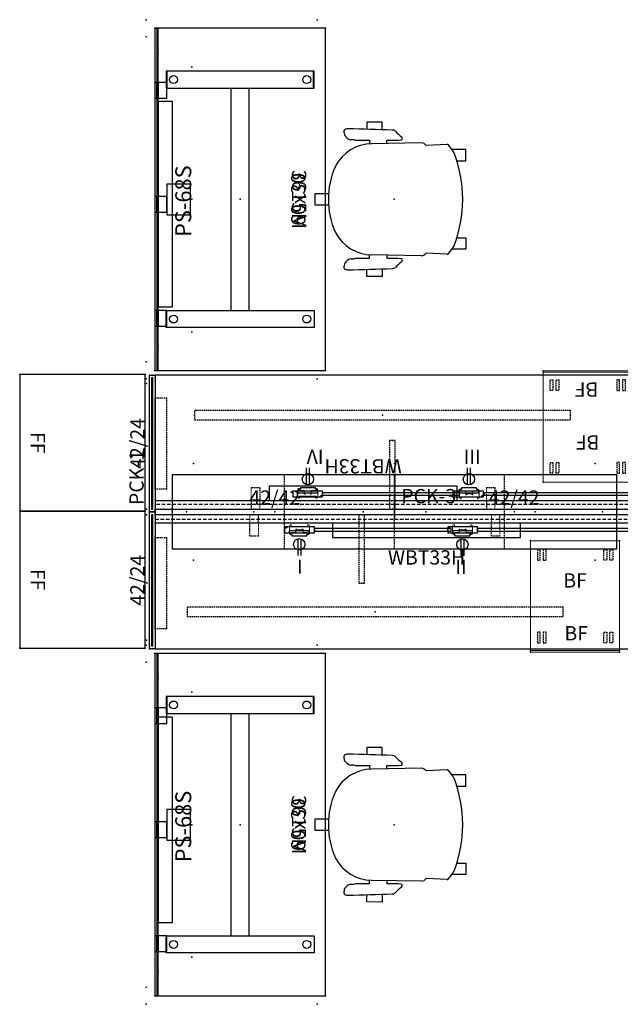
# Model space of a CAD drawing. Units: inches. Extents: x 33 to 631, y -68 to 104.
# Drawn here: x 33 to 138, y -68 to 104 of the extents above; entities that cross this region are included whole.
import ezdxf
from ezdxf.enums import TextEntityAlignment as Align

# ---------------------------------------------------------------- set-up
doc = ezdxf.new("R2010")
doc.units = ezdxf.units.IN
doc.header["$MEASUREMENT"] = 0
doc.linetypes.add('HIDDEN', pattern=[0.375, 0.25, -0.125])
doc.linetypes.add('HIDDENX2', pattern=[0.75, 0.5, -0.25])
doc.layers.get('0').update_dxf_attribs({"true_color": 0x000000})
for name, color, linetype in [('A-FURN-ATTRIBUTE', 7, 'Continuous'), ('A-FURN-ATTRIBUTE-T', 7, 'Continuous'), ('AFUAC-P', 7, 'Continuous'), ('AFUAC-P-TN', 7, 'Continuous'), ('AFUCH-P', 2, 'Continuous'), ('AFUCH-TN', 2, 'Continuous'), ('AFUFI-P', 2, 'Continuous'), ('AFUFI-P-T', 7, 'Continuous'), ('AFUFI-P-T1', 2, 'Continuous'), ('AFUFI-P-TN', 2, 'Continuous'), ('AFUMS-P', 7, 'Continuous'), ('AFUMS-P-T', 7, 'Continuous'), ('AFUMS-P-T1', 7, 'Continuous'), ('AFUMS-P-TN', 7, 'Continuous'), ('AFUPD-P', 6, 'HIDDEN'), ('AFUPD-P-TEXT', 6, 'Continuous'), ('AFUPD-P-TN', 6, 'Continuous'), ('AFUPN-P', 3, 'Continuous'), ('AFUPN-P-T1', 3, 'Continuous'), ('AFUPO-3-ELBK', 19, 'Continuous'), ('AFUPO-P', 5, 'Continuous'), ('AFUPO-P-T', 5, 'Continuous'), ('AFUPO-P-TN', 5, 'Continuous'), ('AFUST-P', 6, 'Continuous'), ('AFUST-P-T', 7, 'Continuous'), ('AFUST-P-TN', 6, 'Continuous'), ('AFUTL-3-BTMT', 4, 'Continuous'), ('AFUTL-3-LGMT', 4, 'Continuous'), ('AFUTL-P', 2, 'Continuous'), ('AFUWK-P', 1, 'Continuous'), ('AFUWK-P-TN', 1, 'Continuous'), ('AFUWS-P', 1, 'HIDDEN'), ('AFUWS-P-TN', 1, 'Continuous'), ('CET color Black or White', 7, 'Continuous'), ('CET Default', 7, 'Continuous'), ('default', 8, 'Continuous')]:
    doc.layers.add(name, color=color, linetype=linetype)
doc.styles.add('Arial', font='arial.ttf')

# ---------------------------------------------------------------- blocks, each defined once
blk = doc.blocks.new('*C228')
at = {"layer": 'CET color Black or White', "linetype": 'Continuous'}
blk.add_lwpolyline([(-2.7, 2.09), (-2.7, -2.09), (2.67, -2.09), (2.67, 2.09), (-2.7, 2.09)], close=True, dxfattribs=at)
at = {"layer": 'default', "linetype": 'Continuous', "style": 'Arial'}
blk.add_attdef('ITEXT', (-6.59, -2.22), '', height=2.8, dxfattribs=at).dxf.unprotected_set("ltscale", 0)
blk = doc.blocks.new('*C76')
at = {"layer": 'CET color Black or White', "linetype": 'Continuous'}
blk.add_lwpolyline([(-2.7, 2.09), (-2.7, -2.09), (2.67, -2.09), (2.67, 2.09), (-2.7, 2.09)], close=True, dxfattribs=at)
at = {"layer": 'default', "linetype": 'Continuous', "style": 'Arial'}
blk.add_attdef('ITEXT', (-6.59, -2.22), '', height=2.8, dxfattribs=at).dxf.unprotected_set("ltscale", 0)
blk = doc.blocks.new('P_3615M')
at = {"layer": 'AFUCH-P'}
for p, q in [((-9.62, 9.29), (-9.42, 5.6)), ((9.62, 9.29), (9.42, 5.6)), ((-9.93, 4.79), (-9.76, -3.96)), ((9.93, 4.79), (9.76, -3.96)), ((-9.81, -1.27), (-10.39, -1.27)), ((9.81, -1.27), (10.39, -1.27)), ((-12.2, -2.13), (-13.56, -2.11)), ((-13.56, -2.11), (-13.55, -4.78)), ((12.2, -2.13), (13.56, -2.11)), ((13.56, -2.11), (13.55, -4.78)), ((-13.55, -4.78), (-12.28, -4.82)), ((-10.37, -4.33), (-9.74, -4.34)), ((10.37, -4.33), (9.74, -4.34)), ((13.55, -4.78), (12.28, -4.82))]:
    blk.add_line(p, q, dxfattribs=at)
for centre, radius, start, end in [((-4.98, 4.54), 6.74, 117.9889, 132.6839), ((0.09, -10.88), 22.91, 90.2358, 111.0663), ((-0.09, -10.88), 22.91, 68.9337, 89.7642), ((4.98, 4.54), 6.74, 47.3161, 62.0111), ((-9.24, 9.28), 0.382, 144.7444, 178.9619), ((9.24, 9.28), 0.382, 1.0381, 35.2556), ((-8.77, 4.63), 1.17, 123.7356, 172.2073), ((8.77, 4.63), 1.17, 7.7927, 56.2644), ((-11.42, -0.31), 0.726, 134.7415, 184.3409), ((-22.67, 11.03), 15.25, 314.7415, 320.1862), ((-10.61, 0.98), 0.448, 86.7634, 140.1862), ((-10.6, 1.24), 0.187, 1.2281, 86.7634), ((-102.68, -0.73), 92.29, 359.6667, 1.2281), ((102.68, -0.73), 92.29, 178.7719, 180.3333), ((10.6, 1.24), 0.187, 93.2366, 178.7719), ((10.61, 0.98), 0.448, 39.8138, 93.2366), ((22.67, 11.03), 15.25, 219.8138, 225.2585), ((11.42, -0.31), 0.726, 355.6591, 45.2586), ((1554.37, -48.22), 1567.25, 178.25056, 178.53278), ((-1554.37, -48.22), 1567.25, 1.46722, 1.74944), ((-65.91, -5.6), 55.55, 358.6916, 1.3084), ((-2.44, -3.82), 7.32, 181.1171, 242.2737), ((2.44, -3.82), 7.32, 297.7263, 358.8829), ((65.91, -5.6), 55.55, 178.6916, 181.3084), ((-6.5, -7.69), 3.96, 167.9327, 179.3395), ((6.5, -7.69), 3.96, 0.6605, 12.0673), ((-10.37, -8), 2, 182.4932, 199.5391), ((-11.98, -7.34), 1.56, 299.8031, 348.6412), ((11.98, -7.34), 1.56, 191.3588, 240.1969), ((10.37, -8), 2, 340.4609, 357.5069), ((-11.86, -8.37), 0.49, 216.7739, 257.3793), ((-12.21, -5.79), 3.07, 274.6141, 289.1049), ((-0.41, 1.14), 12.66, 244.5807, 272.1148), ((0.41, 1.14), 12.66, 267.8852, 295.4193), ((12.21, -5.79), 3.07, 250.8951, 265.3859), ((11.86, -8.37), 0.49, 282.6207, 323.2261)]:
    blk.add_arc(centre, radius, start, end, dxfattribs=at)
blk.add_point((0, 0), dxfattribs=at)
blk.add_point((0, 0), dxfattribs=at)
at = {"layer": 'AFUCH-TN'}
for p, q in [((-6.77, 12.59), (-8.75, 12.59)), ((-8.75, 12.59), (-8.74, 10.14)), ((-6.77, 10.97), (-6.77, 12.59)), ((6.77, 10.97), (6.77, 12.59)), ((6.77, 12.59), (8.75, 12.59)), ((8.75, 12.59), (8.74, 10.14)), ((-0.99, -11.5), (-0.99, -13.91)), ((0.98, -13.91), (0.98, -11.5)), ((-0.99, -13.91), (0.98, -13.91))]:
    blk.add_line(p, q, dxfattribs=at)
at = {"layer": 'AFUCH-TN', "flags": 1}
for tag in ['CAPPN', 'CAPMG', 'CAPMC', 'CAPQT', 'CAPDH', 'CAPGC']:
    blk.add_attdef(tag, (0, 0), '', height=0.001, dxfattribs=at)
at = {"layer": 'AFUCH-TN'}
blk.add_attdef('CAPTG', text='', height=2.5, dxfattribs=at).set_placement((0, -18.73), align=Align.BOTTOM_CENTER)
blk = doc.blocks.new('P_6-1619MP8')
at = {"layer": 'AFUPD-P', "linetype": 'Continuous', "lineweight": 0}
for p, q in [((15.62, 0), (0, 0)), ((0, 0), (0, -19.5)), ((15.62, -19.5), (15.62, 0)), ((0, -19.5), (15.62, -19.5))]:
    blk.add_line(p, q, dxfattribs=at)
at = {"layer": 'AFUPD-P', "linetype": 'HIDDEN'}
for p, q in [((1.19, -1.53), (1.19, -3.41)), ((1.68, -1.53), (1.19, -1.53)), ((1.68, -3.41), (1.68, -1.53)), ((2.23, -1.53), (2.23, -3.41)), ((2.72, -1.53), (2.23, -1.53)), ((2.72, -3.41), (2.72, -1.53)), ((12.88, -1.53), (13.37, -1.53)), ((12.88, -3.41), (12.88, -1.53)), ((13.37, -1.53), (13.37, -3.41)), ((13.92, -1.53), (14.41, -1.53)), ((13.92, -3.41), (13.92, -1.53)), ((14.41, -1.53), (14.41, -3.41)), ((1.19, -3.41), (1.68, -3.41)), ((2.23, -3.41), (2.72, -3.41)), ((13.37, -3.41), (12.88, -3.41)), ((14.41, -3.41), (13.92, -3.41)), ((1.68, -16.03), (1.19, -16.03)), ((1.19, -16.03), (1.19, -17.91)), ((1.68, -17.91), (1.68, -16.03)), ((2.23, -16.03), (2.23, -17.91)), ((2.72, -16.03), (2.23, -16.03)), ((2.72, -17.91), (2.72, -16.03)), ((12.88, -16.03), (13.37, -16.03)), ((12.88, -17.91), (12.88, -16.03)), ((13.37, -16.03), (13.37, -17.91)), ((13.92, -17.91), (13.92, -16.03)), ((13.92, -16.03), (14.41, -16.03)), ((14.41, -16.03), (14.41, -17.91)), ((1.19, -17.91), (1.68, -17.91)), ((2.23, -17.91), (2.72, -17.91)), ((13.37, -17.91), (12.88, -17.91)), ((14.41, -17.91), (13.92, -17.91))]:
    blk.add_line(p, q, dxfattribs=at)
at = {"layer": 'AFUPD-P'}
for p in [(0, 0), (15.62, 0), (0, -19.5), (15.62, -19.5)]:
    blk.add_point(p, dxfattribs=at)
at = {"layer": 'AFUPD-P-TEXT'}
blk.add_text('BF', height=2.5, dxfattribs=at).set_placement((5.95, -17.46))
at = {"layer": 'AFUPD-P-TN', "flags": 1}
for tag in ['CAPPN', 'CAPMG', 'CAPMC', 'CAPQT', 'CAPDH', 'CAPGC']:
    blk.add_attdef(tag, (0, 0), '', height=0.001, dxfattribs=at)
at = {"layer": 'AFUPD-P-TN'}
blk.add_attdef('CAPTG', text='', height=2.5, dxfattribs=at).set_placement((7.81, -8.97), align=Align.BOTTOM_CENTER)
blk = doc.blocks.new('P_6-1619SC2')
at = {"layer": 'AFUMS-P', "linetype": 'Continuous', "lineweight": 0}
for p, q in [((15.62, 0), (0, 0)), ((0, 0), (0, -19.25)), ((15.62, -19.25), (15.62, 0)), ((0, -19.25), (15.62, -19.25))]:
    blk.add_line(p, q, dxfattribs=at)
at = {"layer": 'AFUMS-P'}
for p in [(0, 0), (15.62, 0), (0, -19.25), (15.62, -19.25)]:
    blk.add_point(p, dxfattribs=at)
at = {"layer": 'AFUMS-P-T1', "flags": 1}
for tag in ['CAPPN', 'CAPMG', 'CAPMC', 'CAPQT', 'CAPDH', 'CAPGC']:
    blk.add_attdef(tag, (0, 0), '', height=0.001, dxfattribs=at)
at = {"layer": 'AFUMS-P-T1'}
blk.add_attdef('CAPTG', text='', height=2.5, dxfattribs=at).set_placement((7.64, -14.76), align=Align.BOTTOM_CENTER)
blk = doc.blocks.new('P_6-2812WPS')
at = {"layer": 'AFUWS-P'}
for p, q in [((12, 0.5), (0, 0.5)), ((0, 0.5), (0, -0.5)), ((12, -0.5), (12, 0.5)), ((0, -0.5), (12, -0.5))]:
    blk.add_line(p, q, dxfattribs=at)
for p in [(0, 0), (12, 0)]:
    blk.add_point(p, dxfattribs=at)
at = {"layer": 'AFUWS-P-TN', "flags": 1}
for tag in ['CAPPN', 'CAPMG', 'CAPMC', 'CAPQT', 'CAPDH', 'CAPGC']:
    blk.add_attdef(tag, (0, 0), '', height=0.001, dxfattribs=at)
at = {"layer": 'AFUWS-P-TN'}
blk.add_attdef('CAPTG', text='', height=2.5, dxfattribs=at).set_placement((6, -6.09), align=Align.BOTTOM_CENTER)
blk = doc.blocks.new('6-7815LSORG4C')
at = {"layer": 'AFUST-P'}
for p, q in [((-39, 6.5), (-39, -6.5)), ((39, 6.5), (-39, 6.5)), ((39, -6.5), (39, 6.5)), ((-39, -6.5), (39, -6.5))]:
    blk.add_line(p, q, dxfattribs=at)
at = {"layer": 'AFUST-P', "linetype": 'HIDDEN'}
for p, q in [((-19.3125, -6.5), (-19.3125, 6.5)), ((0, -6.5), (0, 6.5)), ((19.3125, -6.5), (19.3125, 6.5))]:
    blk.add_line(p, q, dxfattribs=at)
at = {"layer": 'AFUST-P'}
for p in [(-39, 0), (-24.6875, 0), (0, 0), (24.6875, 0), (39, 0)]:
    blk.add_point(p, dxfattribs=at)
blk = doc.blocks.new('P_6-7815LSORG4C_____XI_____XO')
blk.add_blockref('6-7815LSORG4C', (0, 0))
at = {"layer": 'AFUST-P-T', "flags": 1}
for tag in ['CAPPN', 'CAPMG', 'CAPMC', 'CAPQT', 'CAPDH']:
    blk.add_attdef(tag, (0, 0), '', height=0.001, dxfattribs=at)
at = {"layer": 'AFUST-P-TN'}
blk.add_attdef('CAPTG', text='', height=2.5, dxfattribs=at).set_placement((0, 7.66), align=Align.BOTTOM_CENTER)
blk = doc.blocks.new('P_6-AMPC')
at = {"layer": 'AFUAC-P'}
for p, q in [((-32.97, 0), (-32.97, -0.25)), ((32.97, 0), (-32.97, 0)), ((32.97, -0.25), (32.97, 0)), ((-32.97, -0.25), (32.97, -0.25))]:
    blk.add_line(p, q, dxfattribs=at)
for p in [(-32.97, 0), (0, 0), (32.97, 0), (-32.97, -0.25), (-28.22, -0.25), (0, -0.25), (28.22, -0.25), (32.97, -0.25)]:
    blk.add_point(p, dxfattribs=at)
at = {"layer": 'AFUAC-P-TN', "flags": 1}
for tag in ['CAPPN', 'CAPMG', 'CAPMC', 'CAPQT', 'CAPDH', 'CAPGC']:
    blk.add_attdef(tag, (0, 0), '', height=0.001, dxfattribs=at)
at = {"layer": 'AFUAC-P-TN'}
blk.add_attdef('CAPTG', text='', height=2.5, dxfattribs=at).set_placement((0, -7.09), align=Align.BOTTOM_CENTER)
blk = doc.blocks.new('P_6-MCT-60-30')
at = {"layer": 'AFUWK-P'}
for p, q in [((1.5, -1.5), (1.5, -31.5)), ((61.5, -1.5), (1.5, -1.5)), ((61.5, -31.5), (61.5, -1.5)), ((1.5, -31.5), (61.5, -31.5))]:
    blk.add_line(p, q, dxfattribs=at)
for p in [(0, 0), (3, 0), (60, 0), (63, 0), (1.5, -1.5), (61.5, -1.5), (8.25, -8), (31.5, -8), (54.75, -8), (0, -30), (63, -30), (1.5, -31.5), (61.5, -31.5)]:
    blk.add_point(p, dxfattribs=at)
at = {"layer": 'AFUWK-P-TN', "flags": 1}
for tag in ['CAPPN', 'CAPMG', 'CAPMC', 'CAPQT', 'CAPDH', 'CAPGC']:
    blk.add_attdef(tag, (0, 0), '', height=0.001, dxfattribs=at)
at = {"layer": 'AFUWK-P-TN'}
blk.add_attdef('CAPTG', text='', height=2.5, dxfattribs=at).set_placement((31.5, -28.73), align=Align.BOTTOM_CENTER)
blk = doc.blocks.new('P_6-MPB-2')
at = {"layer": 'AFUAC-P'}
for p, q in [((1.38, 0.62), (-1.38, 0.62)), ((-1.38, 0.62), (-1.38, 0.25)), ((-1.38, 0.25), (1.38, 0.25)), ((1.38, 0), (-1.38, 0)), ((-1.38, 0), (-1.38, -1.5)), ((1.38, 0.25), (1.38, 0.62)), ((1.38, -1.5), (1.38, 0)), ((-1.38, -1.5), (1.38, -1.5))]:
    blk.add_line(p, q, dxfattribs=at)
blk.add_point((0, 0), dxfattribs=at)
at = {"layer": 'AFUAC-P-TN', "flags": 1}
for tag in ['CAPPN', 'CAPMG', 'CAPMC', 'CAPQT', 'CAPDH', 'CAPGC']:
    blk.add_attdef(tag, (0, 0), '', height=0.001, dxfattribs=at)
at = {"layer": 'AFUAC-P-TN'}
blk.add_attdef('CAPTG', text='', height=2.5, dxfattribs=at).set_placement((0, -7.09), align=Align.BOTTOM_CENTER)
blk = doc.blocks.new('6-N2429LF2')
at = {"layer": 'AFUFI-P'}
for p, q in [((0, 0), (0, -22)), ((24, 0), (0, 0)), ((24, -22), (24, 0)), ((0, -22), (24, -22))]:
    blk.add_line(p, q, dxfattribs=at)
for p in [(0, 0), (24, 0), (0, -22), (24, -22)]:
    blk.add_point(p, dxfattribs=at)
at = {"layer": 'AFUFI-P-T1'}
blk.add_text('FF', height=2.5, dxfattribs=at).set_placement((12, -20.83), align=Align.BOTTOM_CENTER)
blk = doc.blocks.new('P_6-N2429LF2_____XI_____XO')
blk.add_blockref('6-N2429LF2', (0, 0))
at = {"layer": 'AFUFI-P-T', "flags": 1}
for tag in ['CAPPN', 'CAPMG', 'CAPMC', 'CAPQT', 'CAPDH']:
    blk.add_attdef(tag, (0, 0), '', height=0.001, dxfattribs=at)
at = {"layer": 'AFUFI-P-TN'}
blk.add_attdef('CAPTG', text='', height=2.5, dxfattribs=at).set_placement((12, -11.25), align=Align.BOTTOM_CENTER)
blk = doc.blocks.new('P_6-PAN-42-24')
at = {"layer": 'AFUPN-P'}
for p, q in [((0, 1), (24, 1)), ((0, 0), (0, 1)), ((24, 0), (0, 0)), ((24, 1), (24, 0))]:
    blk.add_line(p, q, dxfattribs=at)
for p in [(0, 1), (0, 0.5), (0, 0), (0.5, 1), (1, 1), (5.5, 0.5), (11.5, 0), (12, 0.5), (12.5, 1), (18.5, 0.5), (23, 0), (23.5, 0), (24, 1), (24, 0.5), (24, 0)]:
    blk.add_point(p, dxfattribs=at)
at = {"layer": 'AFUPN-P-T1'}
blk.add_attdef('CAPTG', text='', height=2.5, dxfattribs=at).set_placement((12, 1.86), align=Align.CENTER)
at = {"layer": 'AFUPN-P-T1', "flags": 1}
for tag in ['CAPPN', 'CAPMG', 'CAPMC', 'CAPQT', 'CAPDH', 'CAPGC']:
    blk.add_attdef(tag, (0, 0), '', height=0.001, dxfattribs=at)
blk = doc.blocks.new('P_6-PAN-42-42')
at = {"layer": 'AFUPN-P'}
for p, q in [((0, 1), (42, 1)), ((0, 0), (0, 1)), ((42, 0), (0, 0)), ((42, 1), (42, 0))]:
    blk.add_line(p, q, dxfattribs=at)
for p in [(0, 1), (0, 0.5), (0, 0), (0.5, 1), (1, 1), (5.5, 0.5), (20.5, 0), (21, 0.5), (21.5, 1), (36.5, 0.5), (41, 0), (41.5, 0), (42, 1), (42, 0.5), (42, 0)]:
    blk.add_point(p, dxfattribs=at)
at = {"layer": 'AFUPN-P-T1'}
blk.add_attdef('CAPTG', text='', height=2.5, dxfattribs=at).set_placement((21, 1.76), align=Align.CENTER)
at = {"layer": 'AFUPN-P-T1', "flags": 1}
for tag in ['CAPPN', 'CAPMG', 'CAPMC', 'CAPQT', 'CAPDH', 'CAPGC']:
    blk.add_attdef(tag, (0, 0), '', height=0.001, dxfattribs=at)
blk = doc.blocks.new('P_6-PVPG-23-10')
at = {"layer": 'AFUAC-P'}
for p, q in [((23.5, 0.12), (0.5, 0.12)), ((0.5, 0.12), (0.5, -0.12)), ((23.5, -0.12), (23.5, 0.12)), ((0.5, -0.12), (23.5, -0.12))]:
    blk.add_line(p, q, dxfattribs=at)
for p in [(0, 0), (24, 0)]:
    blk.add_point(p, dxfattribs=at)
at = {"layer": 'AFUAC-P-TN', "flags": 1}
for tag in ['CAPPN', 'CAPMG', 'CAPMC', 'CAPQT', 'CAPDH', 'CAPGC']:
    blk.add_attdef(tag, (0, 0), '', height=0.001, dxfattribs=at)
at = {"layer": 'AFUAC-P-TN'}
blk.add_attdef('CAPTG', text='', height=2.5, dxfattribs=at).set_placement((12, -4.52), align=Align.BOTTOM_CENTER)
blk = doc.blocks.new('P_FTS30A')
at = {"layer": 'AFUAC-P', "linetype": 'HIDDENX2'}
for p, q in [((0, 0), (0, -0.8)), ((27, 0), (0, 0)), ((0, -0.8), (27, -0.8)), ((27, -0.8), (27, 0))]:
    blk.add_line(p, q, dxfattribs=at)
at = {"layer": 'AFUAC-P'}
for p in [(0, 0), (27, 0)]:
    blk.add_point(p, dxfattribs=at)
at = {"layer": 'AFUAC-P-TN', "flags": 1}
for tag in ['CAPPN', 'CAPMG', 'CAPMC', 'CAPQT', 'CAPDH', 'CAPGC']:
    blk.add_attdef(tag, (0, 0), '', height=0.001, dxfattribs=at)
at = {"layer": 'AFUAC-P-TN'}
blk.add_attdef('CAPTG', text='', height=2.5, dxfattribs=at).set_placement((13.5, -5.19), align=Align.BOTTOM_CENTER)
blk = doc.blocks.new('P_HA6030CP')
at = {"layer": 'AFUTL-3-BTMT', "extrusion": (0, -1, 0)}
for p, q in [((15.87, -13.38), (15.87, -13.35)), ((44.13, -13.38), (44.13, -13.35)), ((15.87, -16.65), (15.87, -16.62)), ((44.13, -16.65), (44.13, -16.62))]:
    blk.add_line(p, q, dxfattribs=at)
at = {"layer": 'AFUTL-3-LGMT', "extrusion": (0, 1, 0)}
for p, q in [((49.5, -2.12), (49.5, -2.12)), ((52.34, -2.12), (49.66, -2.12)), ((49.66, -2.12), (52.34, -2.12)), ((52.34, -2.12), (51, -2.12)), ((52.5, -2.12), (52.5, -2.12))]:
    blk.add_line(p, q, dxfattribs=at)
at = {"layer": 'AFUTL-3-LGMT', "extrusion": (0, -1, 0)}
for p, q in [((49.5, -27.88), (49.5, -27.88)), ((52.34, -27.88), (49.66, -27.88)), ((49.66, -27.88), (52.34, -27.88)), ((52.34, -27.88), (51, -27.88)), ((52.5, -27.88), (52.5, -27.88))]:
    blk.add_line(p, q, dxfattribs=at)
at = {"layer": 'AFUTL-3-LGMT', "extrusion": (0, 1, 0)}
for centre, start, end in [((-49.66, 0, -2.12), 0, 90), ((-49.66, 0, -2.12), 270, 0), ((-52.34, 0, -2.12), 180, 270), ((-52.34, 0, -2.12), 90, 180)]:
    blk.add_arc(centre, 0.16, start, end, dxfattribs=at)
at = {"layer": 'AFUTL-3-LGMT', "extrusion": (0, -1, 0)}
for centre, start, end in [((49.66, 0, 27.88), 90, 180), ((49.66, 0, 27.88), 180, 270), ((52.34, 0, 27.88), 270, 0), ((52.34, 0, 27.88), 0, 90)]:
    blk.add_arc(centre, 0.16, start, end, dxfattribs=at)
at = {"layer": 'AFUTL-P'}
for p, q in [((7.5, -2), (10.5, -2)), ((7.5, -28), (7.5, -2)), ((10.5, -2), (10.5, -28)), ((52.5, -2), (49.5, -2)), ((49.5, -2), (49.5, -28)), ((52.5, -28), (52.5, -2)), ((10.5, -13.4), (49.5, -13.4)), ((10.5, -16.6), (49.5, -16.6)), ((10.5, -28), (7.5, -28)), ((49.5, -28), (52.5, -28))]:
    blk.add_line(p, q, dxfattribs=at)
for centre in [(9, -3.31), (51, -3.31), (9, -26.69), (51, -26.69)]:
    blk.add_circle(centre, 0.688, dxfattribs=at)
for p in [(0, 0), (30, -15)]:
    blk.add_point(p, dxfattribs=at)
at = {"layer": 'A-FURN-ATTRIBUTE-T', "flags": 1}
for tag, height in [('CAPTG', 2.5), ('CAPPN', 0.001), ('CAPMG', 0.001), ('CAPMC', 0.001), ('CAPQT', 0.001), ('CAPDH', 0.001), ('CAPGC', 0.001)]:
    blk.add_attdef(tag, (0, 0), '', height=height, dxfattribs=at)
blk = doc.blocks.new('P_6-MCT-84-22')
at = {"layer": 'AFUWK-P'}
for p, q in [((1.5, -1.5), (1.5, -23.5)), ((85.5, -1.5), (1.5, -1.5)), ((85.5, -23.5), (85.5, -1.5)), ((1.5, -23.5), (85.5, -23.5))]:
    blk.add_line(p, q, dxfattribs=at)
for p in [(0, 0), (3, 0), (84, 0), (87, 0), (1.5, -1.5), (85.5, -1.5), (8.25, -8), (43.5, -8), (78.75, -8), (0, -22), (87, -22), (1.5, -23.5), (85.5, -23.5)]:
    blk.add_point(p, dxfattribs=at)
at = {"layer": 'AFUWK-P-TN', "flags": 1}
for tag in ['CAPPN', 'CAPMG', 'CAPMC', 'CAPQT', 'CAPDH', 'CAPGC']:
    blk.add_attdef(tag, (0, 0), '', height=0.001, dxfattribs=at)
at = {"layer": 'AFUWK-P-TN'}
blk.add_attdef('CAPTG', text='', height=2.5, dxfattribs=at).set_placement((43.5, -22.73), align=Align.BOTTOM_CENTER)
blk = doc.blocks.new('P_PCK-1')
at = {"layer": 'A-FURN-ATTRIBUTE'}
blk.add_point((0, 0), dxfattribs=at)
at = {"layer": 'A-FURN-ATTRIBUTE-T'}
blk.add_attdef('CAPTG', (1.2, 1.01), '', height=2.5, dxfattribs=at)
at = {"layer": 'A-FURN-ATTRIBUTE-T', "flags": 1}
for tag in ['CAPPN', 'CAPMG', 'CAPMC', 'CAPQT', 'CAPDH', 'CAPGC']:
    blk.add_attdef(tag, (0, 0), '', height=0.001, dxfattribs=at)
blk = doc.blocks.new('P_PCK-3')
at = {"layer": 'A-FURN-ATTRIBUTE'}
blk.add_point((0, 0), dxfattribs=at)
at = {"layer": 'A-FURN-ATTRIBUTE-T'}
blk.add_attdef('CAPTG', (1.2, 1.01), '', height=2.5, dxfattribs=at)
at = {"layer": 'A-FURN-ATTRIBUTE-T', "flags": 1}
for tag in ['CAPPN', 'CAPMG', 'CAPMC', 'CAPQT', 'CAPDH', 'CAPGC']:
    blk.add_attdef(tag, (0, 0), '', height=0.001, dxfattribs=at)
blk = doc.blocks.new('P_WSBKTC')
at = {"layer": 'AFUWS-P'}
for p, q in [((0.75, 0), (-0.75, 0)), ((-0.75, -3.75), (-0.75, -1.63)), ((0.75, -1.41), (0.75, -0.09)), ((0.75, -3.75), (-0.75, -3.75))]:
    blk.add_line(p, q, dxfattribs=at)
at = {"layer": 'AFUWS-P', "lineweight": 0}
for p, q in [((-0.75, -0.09), (-0.75, 0)), ((0.75, 0), (0.75, -0.09)), ((-0.75, -1.41), (-0.75, -0.09)), ((0.75, -3.75), (0.75, -1.63))]:
    blk.add_line(p, q, dxfattribs=at)
at = {"layer": 'AFUWS-P'}
blk.add_point((0, 0), dxfattribs=at)
at = {"layer": 'AFUWS-P-TN'}
blk.add_attdef('CAPTG', text='', height=2.5, rotation=90, dxfattribs=at).set_placement((6.34, -1.63), align=Align.BOTTOM_CENTER)
at = {"layer": 'AFUWS-P-TN', "flags": 1}
for tag in ['CAPPN', 'CAPMG', 'CAPMC', 'CAPQT', 'CAPDH', 'CAPGC']:
    blk.add_attdef(tag, (0, 0), '', height=0.001, dxfattribs=at)
blk = doc.blocks.new('P_SCWBKT-1')
at = {"layer": 'AFUWS-P'}
for p, q in [((-8, -2), (-8, 0)), ((-8, 0), (8, 0)), ((8, 0), (8, -2)), ((8, -2), (-8, -2))]:
    blk.add_line(p, q, dxfattribs=at)
for p in [(-8, 0), (0, 0), (8, 0)]:
    blk.add_point(p, dxfattribs=at)
at = {"layer": 'AFUWS-P-TN', "flags": 1}
for tag in ['CAPPN', 'CAPMG', 'CAPMC', 'CAPQT', 'CAPDH', 'CAPGC']:
    blk.add_attdef(tag, (0, 0), '', height=0.001, dxfattribs=at)
at = {"layer": 'AFUWS-P-TN'}
blk.add_attdef('CAPTG', text='', height=2.5, dxfattribs=at).set_placement((0, -5.59), align=Align.BOTTOM_CENTER)
blk = doc.blocks.new('P_SPTR66')
at = {"layer": 'AFUMS-P', "linetype": 'HIDDEN'}
for p, q in [((0, 0.84375), (0, -0.84375)), ((66, 0.84375), (0, 0.84375)), ((66, -0.84375), (66, 0.84375)), ((0, -0.84375), (66, -0.84375))]:
    blk.add_line(p, q, dxfattribs=at)
at = {"layer": 'AFUMS-P'}
for p in [(0, 0), (33, 0), (66, 0)]:
    blk.add_point(p, dxfattribs=at)
at = {"layer": 'AFUMS-P-TN'}
blk.add_attdef('CAPTG', text='', height=2.5, dxfattribs=at).set_placement((33, 1), align=Align.BOTTOM_CENTER)
at = {"layer": 'AFUMS-P-TN', "flags": 1}
for tag in ['CAPPN', 'CAPMG', 'CAPMC', 'CAPQT', 'CAPDH', 'CAPGC']:
    blk.add_attdef(tag, (0, 0), '', height=0.001, dxfattribs=at)
blk = doc.blocks.new('P_WM2-36')
at = {"layer": 'AFUMS-P'}
for p, q in [((0, 0), (0, -2.5)), ((36, 0), (0, 0)), ((36, -2.5), (36, 0)), ((0, -2.5), (36, -2.5))]:
    blk.add_line(p, q, dxfattribs=at)
for p in [(0, 0), (36, 0)]:
    blk.add_point(p, dxfattribs=at)
at = {"layer": 'AFUMS-P-T', "flags": 1}
for tag, height in [('CAPTG', 2.5), ('CAPPN', 0.001), ('CAPMG', 0.001), ('CAPMC', 0.001), ('CAPQT', 0.001), ('CAPDH', 0.001), ('CAPGC', 0.001)]:
    blk.add_attdef(tag, (0, 0), '', height=height, dxfattribs=at)
blk = doc.blocks.new('P_WBT33H')
at = {"layer": 'AFUAC-P'}
for p, q in [((0, 0), (0, -2.5)), ((33, 0), (0, 0)), ((33, -2.5), (33, 0)), ((0, -2.5), (33, -2.5))]:
    blk.add_line(p, q, dxfattribs=at)
for p in [(0, 0), (33, 0)]:
    blk.add_point(p, dxfattribs=at)
at = {"layer": 'AFUAC-P-TN', "flags": 1}
for tag in ['CAPPN', 'CAPMG', 'CAPMC', 'CAPQT', 'CAPDH', 'CAPGC']:
    blk.add_attdef(tag, (0, 0), '', height=0.001, dxfattribs=at)
at = {"layer": 'AFUAC-P-TN'}
blk.add_attdef('CAPTG', text='', height=2.5, dxfattribs=at).set_placement((16.5, -8.02), align=Align.BOTTOM_CENTER)
blk = doc.blocks.new('P_PHBS1')
at = {"layer": 'AFUPO-3-ELBK'}
blk.add_line((-0.52, -0.58), (-0.52, -0.58), dxfattribs=at)
at = {"layer": 'AFUPO-P'}
for p, q in [((2.11, 0.17), (-3.11, 0.17)), ((-3.11, 0.17), (-3.11, -0.85)), ((2.11, -0.85), (2.11, 0.17)), ((-3.11, -0.85), (2.11, -0.85))]:
    blk.add_line(p, q, dxfattribs=at)
for p in [(-2.85, 0), (-2.75, 0.12), (-3.11, -0.43), (2.11, -0.43)]:
    blk.add_point(p, dxfattribs=at)
at = {"layer": 'AFUPO-P-TN', "flags": 1}
for tag in ['CAPPN', 'CAPMG', 'CAPMC', 'CAPQT', 'CAPDH', 'CAPGC']:
    blk.add_attdef(tag, (0, 0), '', height=0.001, dxfattribs=at)
at = {"layer": 'AFUPO-P-TN'}
blk.add_attdef('CAPTG', text='', height=2.5, dxfattribs=at).set_placement((-0.14, -5.19), align=Align.BOTTOM_CENTER)
blk = doc.blocks.new('P_PBBKT1')
at = {"layer": 'AFUPO-P', "linetype": 'Continuous', "lineweight": 0}
for p, q in [((0.86, -0.66), (0.86, 0.66)), ((1.17, 0.84), (1.05, 0.84)), ((1.17, 0.5), (1.17, 0.84)), ((1.2, 0.5), (1.17, 0.5)), ((1.2, 0.5), (1.3, 0.5)), ((1.3, 0.5), (1.48, 0.5)), ((1.48, 0.5), (3.73, 0.5)), ((2.14, 0.12), (1.98, 0.12)), ((1.98, 0.12), (1.98, -0.5)), ((2.14, 0.06), (2.14, 0.12)), ((2.14, -0.03), (2.14, 0.06)), ((3.23, 0.12), (3.08, 0.12)), ((3.08, 0.12), (3.08, 0.06)), ((3.08, 0.06), (3.08, -0.03)), ((3.23, -0.5), (3.23, 0.12)), ((3.73, 0.5), (3.92, 0.5)), ((3.92, 0.5), (4.02, 0.5)), ((4.05, 0.5), (4.02, 0.5)), ((4.05, 0.84), (4.05, 0.5)), ((4.17, 0.84), (4.05, 0.84)), ((4.36, -0.66), (4.36, 0.66)), ((1.17, -0.84), (1.05, -0.84)), ((1.17, -0.84), (1.17, -0.5)), ((1.17, -0.5), (1.2, -0.5)), ((1.3, -0.5), (1.2, -0.5)), ((1.48, -0.5), (1.3, -0.5)), ((1.98, -0.5), (1.48, -0.5)), ((3.08, -0.03), (2.14, -0.03)), ((3.73, -0.5), (3.23, -0.5)), ((3.92, -0.5), (3.73, -0.5)), ((4.02, -0.5), (3.92, -0.5)), ((4.02, -0.5), (4.05, -0.5)), ((4.05, -0.5), (4.05, -0.84)), ((4.17, -0.84), (4.05, -0.84))]:
    blk.add_line(p, q, dxfattribs=at)
for centre, start, end in [((1.05, 0.66), 90, 180), ((4.17, 0.66), 0, 90), ((1.05, -0.66), 180, 270), ((4.17, -0.66), 270, 0)]:
    blk.add_arc(centre, 0.188, start, end, dxfattribs=at)
at = {"layer": 'AFUPO-P'}
for p in [(0, 0), (5.22, 0)]:
    blk.add_point(p, dxfattribs=at)
at = {"layer": 'AFUPO-P-TN', "flags": 1}
for tag in ['CAPPN', 'CAPMG', 'CAPMC', 'CAPQT', 'CAPDH', 'CAPGC']:
    blk.add_attdef(tag, (0, 0), '', height=0.001, dxfattribs=at)
at = {"layer": 'AFUPO-P-TN'}
blk.add_attdef('CAPTG', text='', height=2.5, dxfattribs=at).set_placement((2.61, -5.18), align=Align.BOTTOM_CENTER)
blk = doc.blocks.new('P_DPX8W1')
at = {"layer": 'AFUPO-P'}
for p, q in [((0.82, -0.21), (0.82, -0.69)), ((4.32, -0.21), (0.82, -0.21)), ((0.82, -0.69), (1.07, -0.69)), ((1.07, -0.69), (1.07, -0.85)), ((1.07, -0.85), (1.25, -0.85)), ((1.25, -0.85), (1.25, -1.09)), ((1.25, -1.09), (3.89, -1.09)), ((2.32, -1.61), (2.32, -4.56)), ((2.82, -1.61), (2.82, -4.56)), ((3.89, -1.09), (3.89, -0.85)), ((3.89, -0.85), (4.07, -0.85)), ((4.07, -0.85), (4.07, -0.69)), ((4.07, -0.69), (4.32, -0.69)), ((4.32, -0.69), (4.32, -0.21))]:
    blk.add_line(p, q, dxfattribs=at)
blk.add_circle((2.57, -2.58), 1, dxfattribs=at)
blk.add_point((0, 0), dxfattribs=at)
at = {"layer": 'AFUPO-P-T', "flags": 1}
for tag in ['CAPPN', 'CAPMG', 'CAPMC', 'CAPQT', 'CAPDH', 'CAPGC']:
    blk.add_attdef(tag, (0, 0), '', height=0.001, dxfattribs=at)
at = {"layer": 'AFUPO-P-T'}
blk.add_attdef('CAPTG', (2.16, -7.75), '', height=2.5, dxfattribs=at)
blk = doc.blocks.new('P_DPX8W2')
at = {"layer": 'AFUPO-P'}
for p, q in [((0.82, -0.21), (0.82, -0.69)), ((4.32, -0.21), (0.82, -0.21)), ((0.82, -0.69), (1.07, -0.69)), ((1.07, -0.69), (1.07, -0.85)), ((1.07, -0.85), (1.25, -0.85)), ((1.25, -0.85), (1.25, -1.09)), ((1.25, -1.09), (3.89, -1.09)), ((2.32, -1.61), (2.32, -4.56)), ((2.82, -1.61), (2.82, -4.56)), ((3.89, -1.09), (3.89, -0.85)), ((3.89, -0.85), (4.07, -0.85)), ((4.07, -0.85), (4.07, -0.69)), ((4.07, -0.69), (4.32, -0.69)), ((4.32, -0.69), (4.32, -0.21))]:
    blk.add_line(p, q, dxfattribs=at)
blk.add_circle((2.57, -2.58), 1, dxfattribs=at)
blk.add_point((0, 0), dxfattribs=at)
at = {"layer": 'AFUPO-P-T', "flags": 1}
for tag in ['CAPPN', 'CAPMG', 'CAPMC', 'CAPQT', 'CAPDH', 'CAPGC']:
    blk.add_attdef(tag, (0, 0), '', height=0.001, dxfattribs=at)
at = {"layer": 'AFUPO-P-T'}
blk.add_attdef('CAPTG', (1.33, -7.75), '', height=2.5, dxfattribs=at)
blk = doc.blocks.new('P_DPX8W3')
at = {"layer": 'AFUPO-P'}
for p, q in [((0.82, -0.21), (0.82, -0.69)), ((4.32, -0.21), (0.82, -0.21)), ((0.82, -0.69), (1.07, -0.69)), ((1.07, -0.69), (1.07, -0.85)), ((1.07, -0.85), (1.25, -0.85)), ((1.25, -0.85), (1.25, -1.09)), ((1.25, -1.09), (3.89, -1.09)), ((2.32, -1.61), (2.32, -4.56)), ((2.82, -1.61), (2.82, -4.56)), ((3.89, -1.09), (3.89, -0.85)), ((3.89, -0.85), (4.07, -0.85)), ((4.07, -0.85), (4.07, -0.69)), ((4.07, -0.69), (4.32, -0.69)), ((4.32, -0.69), (4.32, -0.21))]:
    blk.add_line(p, q, dxfattribs=at)
blk.add_circle((2.57, -2.58), 1, dxfattribs=at)
blk.add_point((0, 0), dxfattribs=at)
at = {"layer": 'AFUPO-P-T', "flags": 1}
for tag in ['CAPPN', 'CAPMG', 'CAPMC', 'CAPQT', 'CAPDH', 'CAPGC']:
    blk.add_attdef(tag, (0, 0), '', height=0.001, dxfattribs=at)
at = {"layer": 'AFUPO-P-T'}
blk.add_attdef('CAPTG', (0.51, -7.75), '', height=2.5, dxfattribs=at)
blk = doc.blocks.new('P_DPX8W4')
at = {"layer": 'AFUPO-P'}
for p, q in [((0.82, -0.21), (0.82, -0.69)), ((4.32, -0.21), (0.82, -0.21)), ((0.82, -0.69), (1.07, -0.69)), ((1.07, -0.69), (1.07, -0.85)), ((1.07, -0.85), (1.25, -0.85)), ((1.25, -0.85), (1.25, -1.09)), ((1.25, -1.09), (3.89, -1.09)), ((2.32, -1.61), (2.32, -4.56)), ((2.82, -1.61), (2.82, -4.56)), ((3.89, -1.09), (3.89, -0.85)), ((3.89, -0.85), (4.07, -0.85)), ((4.07, -0.85), (4.07, -0.69)), ((4.07, -0.69), (4.32, -0.69)), ((4.32, -0.69), (4.32, -0.21))]:
    blk.add_line(p, q, dxfattribs=at)
blk.add_circle((2.57, -2.58), 1, dxfattribs=at)
blk.add_point((0, 0), dxfattribs=at)
at = {"layer": 'AFUPO-P-T', "flags": 1}
for tag in ['CAPPN', 'CAPMG', 'CAPMC', 'CAPQT', 'CAPDH', 'CAPGC']:
    blk.add_attdef(tag, (0, 0), '', height=0.001, dxfattribs=at)
at = {"layer": 'AFUPO-P-T'}
blk.add_attdef('CAPTG', (-0.16, -7.75), '', height=2.5, dxfattribs=at)
blk = doc.blocks.new('P_MCJ8W24M')
at = {"layer": 'AFUPO-P'}
for p, q in [((24, 0.22), (0, 0.22)), ((0, 0.22), (0, -0.22)), ((24, -0.22), (24, 0.22)), ((0, -0.22), (24, -0.22))]:
    blk.add_line(p, q, dxfattribs=at)
for p in [(0, 0), (24, 0)]:
    blk.add_point(p, dxfattribs=at)
at = {"layer": 'AFUPO-P-TN', "flags": 1}
for tag in ['CAPPN', 'CAPMG', 'CAPMC', 'CAPQT', 'CAPDH', 'CAPGC']:
    blk.add_attdef(tag, (0, 0), '', height=0.001, dxfattribs=at)
at = {"layer": 'AFUPO-P-TN'}
blk.add_attdef('CAPTG', text='', height=2.5, dxfattribs=at).set_placement((12, -4.56), align=Align.BOTTOM_CENTER)
blk = doc.blocks.new('P_MCJ8W36M')
at = {"layer": 'AFUPO-P'}
for p, q in [((36, 0.22), (0, 0.22)), ((0, 0.22), (0, -0.22)), ((36, -0.22), (36, 0.22)), ((0, -0.22), (36, -0.22))]:
    blk.add_line(p, q, dxfattribs=at)
for p in [(0, 0), (36, 0)]:
    blk.add_point(p, dxfattribs=at)
at = {"layer": 'AFUPO-P-TN', "flags": 1}
for tag in ['CAPPN', 'CAPMG', 'CAPMC', 'CAPQT', 'CAPDH', 'CAPGC']:
    blk.add_attdef(tag, (0, 0), '', height=0.001, dxfattribs=at)
at = {"layer": 'AFUPO-P-TN'}
blk.add_attdef('CAPTG', text='', height=2.5, dxfattribs=at).set_placement((18, -4.56), align=Align.BOTTOM_CENTER)

msp = doc.modelspace()

# ---------------------------------------------------------------- block references
for name, p, rotation, values in [('P_6-MCT-60-30', (54.73, 41.42, 0), 90, {'CAPTG': '60x30'}), ('P_3615M', (98.27, 72.92, 0), 270, {'CAPTG': '3615M'}), ('P_6-PAN-42-24', (56.31, 18.11, 0), 89.99999999999783, {'CAPTG': '42/24'}), ('P_6-1619MP8', (140.03, 23.34), 180, {'CAPTG': 'BF'}), ('P_PCK-1', (55.31, 18.11, 0), 89.99999999999795, {'CAPTG': 'PCK-1'}), ('P_DPX8W4', (85.7, 21.25, -3.16), 180, {'CAPTG': 'IV'}), ('P_DPX8W3', (113.95, 21.25, -3.16), 180, {'CAPTG': 'III'}), ('P_WBT33H', (109.31, 20.11, 0), 180, {'CAPTG': 'WBT33H'}), ('P_6-PAN-42-24', (56.31, -5.89, 0), 90, {'CAPTG': '42/24'}), ('P_6-MCT-60-30', (54.73, -68.25, 0), 90, {'CAPTG': '60x30'}), ('P_3615M', (98.26, -36.75, 0), 270, {'CAPTG': '3615M'})]:
    msp.add_blockref(name, p, dxfattribs=dict(rotation=rotation)).add_auto_attribs(values)
for name, p, xscale, rotation in [('P_6-AMPC', (56.6, 72.89, 0), 0.9090909090909091, 90), ('P_FTS30A', (98.31, 18.61), 1.555555555555556, 180), ('P_FTS30A', (140.31, 18.61), 1.555555555555556, 180), ('P_6-AMPC', (56.6, -36.78, 0), 0.9090909090909091, 90)]:
    msp.add_blockref(name, p, dxfattribs=dict(xscale=xscale, rotation=rotation))
for name, p, rotation in [('P_HA6030CP', (56.23, 42.92, 0), 90), ('P_6-MPB-2', (56.85, 92.05, 0), 90), ('P_WM2-36', (56.85, 54.05, 0), 90), ('P_6-MPB-2', (56.85, 72.05, 0), 90), ('P_6-MPB-2', (56.85, 52.05, 0), 90), ('P_6-N2429LF2_____XI_____XO', (54.54, 42.22, 0), 269.9999999999942), ('P_6-MCT-84-22', (141.81, 18.61, 0), 180), ('P_6-PVPG-23-10', (55.81, 42.11, 0), 270), ('P_6-1619SC2', (140.03, 23.34), 180), ('P_SCWBKT-1', (56.31, 30.11, 0), 89.99999999989781), ('P_6-2812WPS', (97.94, 18.61, 0), 90), ('P_WSBKTC', (73.94, 18.61, 0), 180), ('P_PBBKT1', (85.7, 21.34, -3.16), 180), ('P_PHBS1', (82.59, 20.91, -3.16), 179.9999999989532), ('P_PHBS1', (110.84, 20.91, -3.16), 180), ('P_PBBKT1', (114.06, 21.22, -3.16), 180), ('P_WSBKTC', (115.19, 18.61, 0), 180), ('P_6-N2429LF2_____XI_____XO', (54.54, 18.22, 0), 270), ('P_6-PVPG-23-10', (55.81, 18.11, 0), 270), ('P_WSBKTC', (73.69, 17.61, 0), 359.9998315774653), ('P_6-2812WPS', (92.56, 17.61, 0), 270), ('P_SCWBKT-1', (56.31, 5.61, 0), 90), ('P_HA6030CP', (56.23, -66.75, 0), 90), ('P_6-MPB-2', (56.85, -17.63, 0), 90), ('P_WM2-36', (56.85, -53.88, 0), 90), ('P_6-MPB-2', (56.85, -37.63, 0), 90), ('P_6-MPB-2', (56.85, -57.63, 0), 90)]:
    msp.add_blockref(name, p, dxfattribs=dict(rotation=rotation))
for name, p in [('P_SPTR66', (63.23, 35.07)), ('P_6-7815LSORG4C_____XI_____XO', (98.31, 18.11, 0)), ('P_MCJ8W24M', (85.7, 21.25, -3.16)), ('P_MCJ8W36M', (113.95, 21.25, -3.16)), ('P_6-MCT-84-22', (54.81, 17.61)), ('P_WSBKTC', (116.06, 17.61, 0)), ('P_PBBKT1', (79.04, 14.97, -3.16)), ('P_PBBKT1', (107.66, 14.97, -3.16)), ('P_PHBS1', (82.15, 15.31, -3.16)), ('P_MCJ8W24M', (84.26, 14.97, -3.16)), ('P_PHBS1', (110.77, 15.31, -3.16)), ('P_MCJ8W36M', (112.88, 14.97, -3.16)), ('P_6-1619SC2', (122.2, 13.03)), ('P_SPTR66', (61.94, 0.58))]:
    msp.add_blockref(name, p)
for name, p, values in [('P_6-PAN-42-42', (56.31, 17.61), {'CAPTG': '42/42'}), ('P_PCK-3', (98.31, 18.61), {'CAPTG': 'PCK-3'}), ('P_6-PAN-42-42', (98.31, 17.61), {'CAPTG': '42/42'}), ('P_WBT33H', (87.44, 16.11, 0), {'CAPTG': 'WBT33H'}), ('P_DPX8W1', (79.04, 15, -3.16), {'CAPTG': 'I'}), ('P_DPX8W2', (107.66, 14.97, -3.16), {'CAPTG': 'II'}), ('P_6-1619MP8', (122.2, 13.03), {'CAPTG': 'BF'})]:
    msp.add_blockref(name, p).add_auto_attribs(values)
at = {"xscale": 1.555555555555556}
for p in [(56.31, 17.61), (98.31, 17.61)]:
    msp.add_blockref('P_FTS30A', p, dxfattribs=at)
at = {"layer": 'CET Default', "linetype": 'Continuous', "rotation": 89.99999999999807}
for name, p in [('*C76', (60.43, 72.92, 0)), ('*C228', (60.43, -36.75, 0))]:
    msp.add_blockref(name, p, dxfattribs=at).add_auto_attribs({'ITEXT': 'PS-68S'})

doc.saveas('drawing.dxf')
